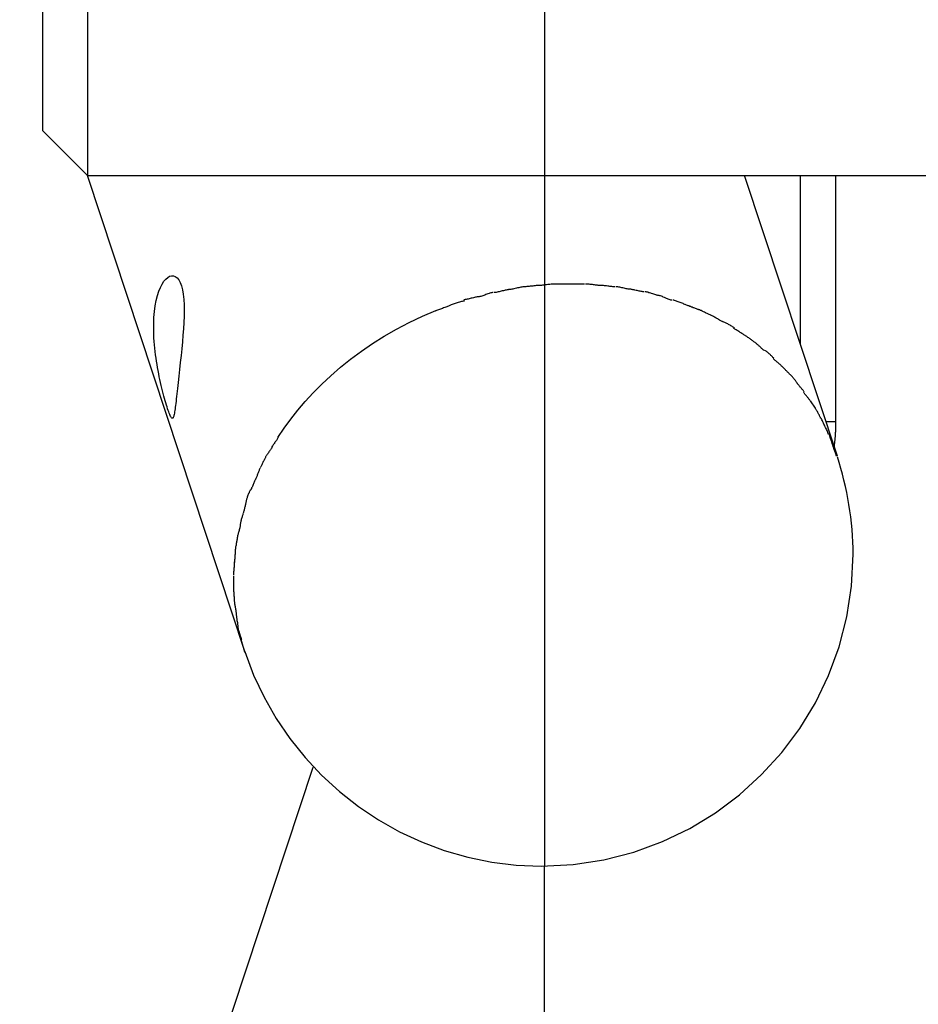
# Model space of a CAD drawing. Extents: x -32 to 32, y -59 to 59.
# Drawn here: x -23 to -21, y 2 to 4 of the extents above; entities that cross this region are included whole.
import ezdxf

# ---------------------------------------------------------------- set-up
doc = ezdxf.new("R2010")
doc.units = 0
doc.linetypes.add('NEW_LINE5', pattern=[0])
doc.layers.get('0').update_dxf_attribs({"linetype": 'CONTINUOUS'})

msp = doc.modelspace()

# ---------------------------------------------------------------- linework, layer by layer
at = {"color": 0}
for points in [[(-21.4548, 7.1313), (-21.4548, 2.4292)], [(-22.4804, 5.5807), (-22.4804, 3.9798)], [(-22.5804, 4.0798), (-22.5804, 5.4807)], [(-22.5804, 4.0798), (-22.4804, 3.9798)], [(-22.4811, 3.9806), (-22.1272, 2.9097)], [(-22.4804, 3.9798), (13.3375, 3.9798)], [(-20.7972, 3.3492), (-21.0057, 3.9798)], [(-20.8801, 3.5999), (-20.8801, 3.9798)], [(-20.8015, 3.9798), (-20.8015, 3.4276)], [(-22.3006, 3.456), (-22.3018, 3.46), (-22.3032, 3.4644), (-22.3045, 3.4689), (-22.306, 3.4738), (-22.3074, 3.479), (-22.3088, 3.4844), (-22.3104, 3.4901), (-22.3119, 3.4961), (-22.3134, 3.5021), (-22.3149, 3.5084), (-22.3164, 3.5148), (-22.3177, 3.5213), (-22.3191, 3.528), (-22.3205, 3.5347), (-22.3219, 3.5415), (-22.3231, 3.5485), (-22.3243, 3.5555), (-22.3254, 3.5625), (-22.3265, 3.5697), (-22.3275, 3.577), (-22.3284, 3.5844), (-22.3292, 3.592), (-22.3299, 3.5995), (-22.3305, 3.6072), (-22.3311, 3.6149), (-22.3315, 3.6226), (-22.3317, 3.6304), (-22.3318, 3.6381), (-22.3317, 3.6457), (-22.3315, 3.6532), (-22.3311, 3.6605), (-22.3306, 3.6677), (-22.3299, 3.6747), (-22.3282, 3.6872), (-22.326, 3.699), (-22.3233, 3.7099), (-22.3201, 3.7197), (-22.3166, 3.7284), (-22.3128, 3.736), (-22.3087, 3.7422), (-22.3045, 3.7472), (-22.3002, 3.7509), (-22.296, 3.7534), (-22.2916, 3.7546), (-22.2873, 3.7545), (-22.2832, 3.753), (-22.2792, 3.7499), (-22.2755, 3.7453), (-22.2723, 3.7392), (-22.2695, 3.7318), (-22.2672, 3.7229), (-22.2655, 3.7129), (-22.2643, 3.7016), (-22.2636, 3.6895), (-22.2634, 3.6767), (-22.2636, 3.6635), (-22.2641, 3.6497), (-22.2649, 3.6357), (-22.266, 3.6212), (-22.2673, 3.6061), (-22.2688, 3.5908), (-22.2703, 3.5752), (-22.272, 3.5595), (-22.2737, 3.544), (-22.2754, 3.529), (-22.277, 3.5146), (-22.2777, 3.508), (-22.2784, 3.5016), (-22.2791, 3.4954), (-22.2798, 3.4894), (-22.2804, 3.4837), (-22.281, 3.4782), (-22.2816, 3.473), (-22.2822, 3.4681), (-22.2827, 3.4636), (-22.2832, 3.4593), (-22.2837, 3.4555), (-22.2842, 3.452), (-22.2847, 3.4487), (-22.2852, 3.4459), (-22.2857, 3.4434), (-22.2862, 3.4411), (-22.2867, 3.4393), (-22.2872, 3.4377), (-22.2878, 3.4364), (-22.2884, 3.4355), (-22.289, 3.4349), (-22.2896, 3.4346), (-22.2903, 3.4347), (-22.2911, 3.4351), (-22.2919, 3.4359), (-22.2927, 3.4371), (-22.2937, 3.4387), (-22.2947, 3.4406), (-22.2957, 3.443), (-22.2968, 3.4457), (-22.298, 3.4488), (-22.2992, 3.4522), (-22.3006, 3.456)], [(-21.4316, 3.736), (-21.4316, 3.736), (-21.4333, 3.7358), (-21.4354, 3.7358), (-21.4376, 3.7355), (-21.44, 3.7355), (-21.4424, 3.7352), (-21.4449, 3.7349), (-21.4473, 3.7346), (-21.45, 3.7344), (-21.4524, 3.7341), (-21.4548, 3.7338), (-21.4571, 3.7335), (-21.4594, 3.7333), (-21.4613, 3.733), (-21.4633, 3.7329), (-21.4649, 3.7329), (-21.4663, 3.7329)], [(-21.4316, 3.736), (-21.4316, 3.736), (-21.4333, 3.7358), (-21.4354, 3.7358), (-21.4376, 3.7355), (-21.44, 3.7355), (-21.4424, 3.7352), (-21.4449, 3.7349), (-21.4473, 3.7346), (-21.45, 3.7344), (-21.4524, 3.7341), (-21.4548, 3.7338), (-21.4571, 3.7335), (-21.4594, 3.7333), (-21.4613, 3.733), (-21.4633, 3.7329), (-21.4649, 3.7329), (-21.4663, 3.7329)], [(-21.3985, 3.736), (-21.3985, 3.736), (-21.4002, 3.736), (-21.4021, 3.736), (-21.4042, 3.736), (-21.4064, 3.736), (-21.4085, 3.736), (-21.4109, 3.736), (-21.4132, 3.736), (-21.4156, 3.736), (-21.4177, 3.736), (-21.4201, 3.736), (-21.4223, 3.736), (-21.4247, 3.736), (-21.4267, 3.736), (-21.4288, 3.736), (-21.4307, 3.736), (-21.4327, 3.736)], [(-21.3985, 3.736), (-21.3985, 3.736), (-21.4002, 3.736), (-21.4021, 3.736), (-21.4042, 3.736), (-21.4064, 3.736), (-21.4085, 3.736), (-21.4109, 3.736), (-21.4132, 3.736), (-21.4156, 3.736), (-21.4177, 3.736), (-21.4201, 3.736), (-21.4223, 3.736), (-21.4247, 3.736), (-21.4267, 3.736), (-21.4288, 3.736), (-21.4307, 3.736), (-21.4327, 3.736)], [(-21.3646, 3.736), (-21.3646, 3.736), (-21.3663, 3.736), (-21.3681, 3.736), (-21.3699, 3.736), (-21.3718, 3.736), (-21.3736, 3.736), (-21.3757, 3.736), (-21.3777, 3.736), (-21.3798, 3.736), (-21.3816, 3.736), (-21.3837, 3.736), (-21.3857, 3.736), (-21.3878, 3.736), (-21.3896, 3.736), (-21.3915, 3.736), (-21.3933, 3.736), (-21.3952, 3.736), (-21.3952, 3.736), (-21.3952, 3.736), (-21.3952, 3.736), (-21.3953, 3.736), (-21.3956, 3.736), (-21.3958, 3.736), (-21.3961, 3.736), (-21.3964, 3.736), (-21.3967, 3.736), (-21.3969, 3.736), (-21.3972, 3.736), (-21.3975, 3.736), (-21.3978, 3.736), (-21.3978, 3.736), (-21.3981, 3.736), (-21.3981, 3.736), (-21.3983, 3.736)], [(-21.3646, 3.736), (-21.3646, 3.736), (-21.3663, 3.736), (-21.3681, 3.736), (-21.3699, 3.736), (-21.3718, 3.736), (-21.3736, 3.736), (-21.3757, 3.736), (-21.3777, 3.736), (-21.3798, 3.736), (-21.3816, 3.736), (-21.3837, 3.736), (-21.3857, 3.736), (-21.3878, 3.736), (-21.3896, 3.736), (-21.3915, 3.736), (-21.3933, 3.736), (-21.3952, 3.736), (-21.3952, 3.736), (-21.3952, 3.736), (-21.3952, 3.736), (-21.3953, 3.736), (-21.3956, 3.736), (-21.3958, 3.736), (-21.3961, 3.736), (-21.3964, 3.736), (-21.3967, 3.736), (-21.3969, 3.736), (-21.3972, 3.736), (-21.3975, 3.736), (-21.3978, 3.736), (-21.3978, 3.736), (-21.3981, 3.736), (-21.3981, 3.736), (-21.3983, 3.736)], [(-21.3295, 3.733), (-21.3295, 3.733), (-21.3306, 3.733), (-21.3322, 3.733), (-21.3339, 3.733), (-21.3359, 3.7333), (-21.3379, 3.7335), (-21.3401, 3.7338), (-21.3425, 3.7341), (-21.3449, 3.7344), (-21.3473, 3.7346), (-21.3497, 3.7349), (-21.352, 3.7352), (-21.3544, 3.7355), (-21.3565, 3.7355), (-21.3588, 3.7358), (-21.3607, 3.7358), (-21.3627, 3.736)], [(-21.3295, 3.733), (-21.3295, 3.733), (-21.3306, 3.733), (-21.3322, 3.733), (-21.3339, 3.733), (-21.3359, 3.7333), (-21.3379, 3.7335), (-21.3401, 3.7338), (-21.3425, 3.7341), (-21.3449, 3.7344), (-21.3473, 3.7346), (-21.3497, 3.7349), (-21.352, 3.7352), (-21.3544, 3.7355), (-21.3565, 3.7355), (-21.3588, 3.7358), (-21.3607, 3.7358), (-21.3627, 3.736)], [(-21.5703, 3.7171), (-21.5703, 3.7171), (-21.5716, 3.7169), (-21.5732, 3.7166), (-21.575, 3.716), (-21.5771, 3.7155), (-21.5792, 3.7146), (-21.5815, 3.7139), (-21.5839, 3.713), (-21.5865, 3.7122), (-21.5888, 3.7113), (-21.5912, 3.7104), (-21.5934, 3.7095), (-21.5957, 3.7089), (-21.5976, 3.7082), (-21.5996, 3.7077), (-21.6012, 3.7074), (-21.6028, 3.7074)], [(-21.5703, 3.7171), (-21.5703, 3.7171), (-21.5716, 3.7169), (-21.5732, 3.7166), (-21.575, 3.716), (-21.5771, 3.7155), (-21.5792, 3.7146), (-21.5815, 3.7139), (-21.5839, 3.713), (-21.5865, 3.7122), (-21.5888, 3.7113), (-21.5912, 3.7104), (-21.5934, 3.7095), (-21.5957, 3.7089), (-21.5976, 3.7082), (-21.5996, 3.7077), (-21.6012, 3.7074), (-21.6028, 3.7074)], [(-21.5358, 3.7233), (-21.5358, 3.7233), (-21.5371, 3.7231), (-21.5387, 3.7229), (-21.5405, 3.7225), (-21.5426, 3.7222), (-21.5447, 3.7216), (-21.547, 3.7211), (-21.5494, 3.7205), (-21.5519, 3.72), (-21.5542, 3.7194), (-21.5566, 3.7188), (-21.5588, 3.7182), (-21.5611, 3.7178), (-21.563, 3.7173), (-21.565, 3.717), (-21.5666, 3.7168), (-21.5681, 3.7168)], [(-21.5358, 3.7233), (-21.5358, 3.7233), (-21.5371, 3.7231), (-21.5387, 3.7229), (-21.5405, 3.7225), (-21.5426, 3.7222), (-21.5447, 3.7216), (-21.547, 3.7211), (-21.5494, 3.7205), (-21.5519, 3.72), (-21.5542, 3.7194), (-21.5566, 3.7188), (-21.5588, 3.7182), (-21.5611, 3.7178), (-21.563, 3.7173), (-21.565, 3.717), (-21.5666, 3.7168), (-21.5681, 3.7168)], [(-21.5003, 3.7298), (-21.5003, 3.7298), (-21.5016, 3.7296), (-21.5033, 3.7295), (-21.5053, 3.7291), (-21.5076, 3.7288), (-21.5099, 3.7282), (-21.5125, 3.7277), (-21.5152, 3.7271), (-21.5179, 3.7266), (-21.5205, 3.726), (-21.5232, 3.7254), (-21.5256, 3.7248), (-21.5282, 3.7244), (-21.5303, 3.7239), (-21.5324, 3.7236), (-21.5341, 3.7234), (-21.5357, 3.7234)], [(-21.5003, 3.7298), (-21.5003, 3.7298), (-21.5016, 3.7296), (-21.5033, 3.7295), (-21.5053, 3.7291), (-21.5076, 3.7288), (-21.5099, 3.7282), (-21.5125, 3.7277), (-21.5152, 3.7271), (-21.5179, 3.7266), (-21.5205, 3.726), (-21.5232, 3.7254), (-21.5256, 3.7248), (-21.5282, 3.7244), (-21.5303, 3.7239), (-21.5324, 3.7236), (-21.5341, 3.7234), (-21.5357, 3.7234)], [(-21.4664, 3.7329), (-21.4664, 3.7329), (-21.4677, 3.7327), (-21.4694, 3.7327), (-21.4713, 3.7324), (-21.4736, 3.7324), (-21.4759, 3.7321), (-21.4785, 3.7318), (-21.4812, 3.7315), (-21.4839, 3.7313), (-21.4865, 3.731), (-21.4892, 3.7307), (-21.4916, 3.7304), (-21.4942, 3.7302), (-21.4963, 3.7299), (-21.4983, 3.7298), (-21.5, 3.7297), (-21.5015, 3.7297)], [(-21.4664, 3.7329), (-21.4664, 3.7329), (-21.4677, 3.7327), (-21.4694, 3.7327), (-21.4713, 3.7324), (-21.4736, 3.7324), (-21.4759, 3.7321), (-21.4785, 3.7318), (-21.4812, 3.7315), (-21.4839, 3.7313), (-21.4865, 3.731), (-21.4892, 3.7307), (-21.4916, 3.7304), (-21.4942, 3.7302), (-21.4963, 3.7299), (-21.4983, 3.7298), (-21.5, 3.7297), (-21.5015, 3.7297)], [(-21.2967, 3.73), (-21.2967, 3.73), (-21.2979, 3.73), (-21.2995, 3.73), (-21.3013, 3.73), (-21.3034, 3.7303), (-21.3055, 3.7305), (-21.3079, 3.7308), (-21.3103, 3.7311), (-21.3129, 3.7314), (-21.3153, 3.7316), (-21.3177, 3.7319), (-21.32, 3.7322), (-21.3224, 3.7325), (-21.3243, 3.7325), (-21.3263, 3.7328), (-21.3279, 3.7328), (-21.3293, 3.733)], [(-21.2967, 3.73), (-21.2967, 3.73), (-21.2979, 3.73), (-21.2995, 3.73), (-21.3013, 3.73), (-21.3034, 3.7303), (-21.3055, 3.7305), (-21.3079, 3.7308), (-21.3103, 3.7311), (-21.3129, 3.7314), (-21.3153, 3.7316), (-21.3177, 3.7319), (-21.32, 3.7322), (-21.3224, 3.7325), (-21.3243, 3.7325), (-21.3263, 3.7328), (-21.3279, 3.7328), (-21.3293, 3.733)], [(-21.2629, 3.7243), (-21.2629, 3.7243), (-21.264, 3.7243), (-21.2656, 3.7244), (-21.2673, 3.7247), (-21.2694, 3.7251), (-21.2715, 3.7254), (-21.2738, 3.726), (-21.2762, 3.7266), (-21.2788, 3.7272), (-21.2812, 3.7275), (-21.2836, 3.7281), (-21.2859, 3.7286), (-21.2882, 3.7292), (-21.2901, 3.7295), (-21.292, 3.7299), (-21.2935, 3.73), (-21.2949, 3.7302)], [(-21.2629, 3.7243), (-21.2629, 3.7243), (-21.264, 3.7243), (-21.2656, 3.7244), (-21.2673, 3.7247), (-21.2694, 3.7251), (-21.2715, 3.7254), (-21.2738, 3.726), (-21.2762, 3.7266), (-21.2788, 3.7272), (-21.2812, 3.7275), (-21.2836, 3.7281), (-21.2859, 3.7286), (-21.2882, 3.7292), (-21.2901, 3.7295), (-21.292, 3.7299), (-21.2935, 3.73), (-21.2949, 3.7302)], [(-21.2314, 3.7186), (-21.2314, 3.7186), (-21.2325, 3.7186), (-21.234, 3.7187), (-21.2357, 3.719), (-21.2378, 3.7194), (-21.2399, 3.7197), (-21.2422, 3.7203), (-21.2446, 3.7208), (-21.247, 3.7214), (-21.2493, 3.7217), (-21.2517, 3.7223), (-21.2538, 3.7227), (-21.2561, 3.7233), (-21.258, 3.7236), (-21.2598, 3.724), (-21.2613, 3.7241), (-21.2627, 3.7243)], [(-21.2314, 3.7186), (-21.2314, 3.7186), (-21.2325, 3.7186), (-21.234, 3.7187), (-21.2357, 3.719), (-21.2378, 3.7194), (-21.2399, 3.7197), (-21.2422, 3.7203), (-21.2446, 3.7208), (-21.247, 3.7214), (-21.2493, 3.7217), (-21.2517, 3.7223), (-21.2538, 3.7227), (-21.2561, 3.7233), (-21.258, 3.7236), (-21.2598, 3.724), (-21.2613, 3.7241), (-21.2627, 3.7243)], [(-21.1989, 3.7105), (-21.1989, 3.7105), (-21.2, 3.7105), (-21.2015, 3.7108), (-21.2032, 3.7111), (-21.2052, 3.7117), (-21.2072, 3.7123), (-21.2094, 3.713), (-21.2118, 3.7137), (-21.2142, 3.7146), (-21.2163, 3.7152), (-21.2187, 3.716), (-21.2208, 3.7166), (-21.2231, 3.7174), (-21.225, 3.7178), (-21.2268, 3.7183), (-21.2283, 3.7186), (-21.2296, 3.7188)], [(-21.1989, 3.7105), (-21.1989, 3.7105), (-21.2, 3.7105), (-21.2015, 3.7108), (-21.2032, 3.7111), (-21.2052, 3.7117), (-21.2072, 3.7123), (-21.2094, 3.713), (-21.2118, 3.7137), (-21.2142, 3.7146), (-21.2163, 3.7152), (-21.2187, 3.716), (-21.2208, 3.7166), (-21.2231, 3.7174), (-21.225, 3.7178), (-21.2268, 3.7183), (-21.2283, 3.7186), (-21.2296, 3.7188)], [(-21.6344, 3.6979), (-21.6344, 3.6979), (-21.6357, 3.6977), (-21.6373, 3.6975), (-21.6391, 3.697), (-21.6412, 3.6967), (-21.6433, 3.696), (-21.6457, 3.6954), (-21.6481, 3.6947), (-21.6507, 3.6941), (-21.6531, 3.6932), (-21.6555, 3.6924), (-21.6577, 3.6915), (-21.66, 3.6909), (-21.6619, 3.69), (-21.6639, 3.6894), (-21.6655, 3.6887), (-21.6671, 3.6881)], [(-21.6344, 3.6979), (-21.6344, 3.6979), (-21.6357, 3.6977), (-21.6373, 3.6975), (-21.6391, 3.697), (-21.6412, 3.6967), (-21.6433, 3.696), (-21.6457, 3.6954), (-21.6481, 3.6947), (-21.6507, 3.6941), (-21.6531, 3.6932), (-21.6555, 3.6924), (-21.6577, 3.6915), (-21.66, 3.6909), (-21.6619, 3.69), (-21.6639, 3.6894), (-21.6655, 3.6887), (-21.6671, 3.6881)], [(-21.6031, 3.7073), (-21.6031, 3.7073), (-21.6044, 3.7071), (-21.606, 3.7069), (-21.6078, 3.7065), (-21.6099, 3.7062), (-21.612, 3.7056), (-21.6143, 3.7051), (-21.6167, 3.7045), (-21.6193, 3.704), (-21.6217, 3.7034), (-21.6241, 3.7028), (-21.6263, 3.7022), (-21.6286, 3.7018), (-21.6305, 3.7013), (-21.6325, 3.701), (-21.6341, 3.7008), (-21.6357, 3.7008)], [(-21.6031, 3.7073), (-21.6031, 3.7073), (-21.6044, 3.7071), (-21.606, 3.7069), (-21.6078, 3.7065), (-21.6099, 3.7062), (-21.612, 3.7056), (-21.6143, 3.7051), (-21.6167, 3.7045), (-21.6193, 3.704), (-21.6217, 3.7034), (-21.6241, 3.7028), (-21.6263, 3.7022), (-21.6286, 3.7018), (-21.6305, 3.7013), (-21.6325, 3.701), (-21.6341, 3.7008), (-21.6357, 3.7008)], [(-21.1687, 3.6995), (-21.1687, 3.6995), (-21.1697, 3.6995), (-21.1712, 3.6999), (-21.1729, 3.7004), (-21.1748, 3.7011), (-21.1768, 3.7019), (-21.1789, 3.7028), (-21.1812, 3.7037), (-21.1836, 3.7049), (-21.1857, 3.7058), (-21.1881, 3.7068), (-21.1902, 3.7077), (-21.1923, 3.7086), (-21.1941, 3.7092), (-21.1959, 3.7098), (-21.1973, 3.7102), (-21.1986, 3.7104)], [(-21.1687, 3.6995), (-21.1687, 3.6995), (-21.1697, 3.6995), (-21.1712, 3.6999), (-21.1729, 3.7004), (-21.1748, 3.7011), (-21.1768, 3.7019), (-21.1789, 3.7028), (-21.1812, 3.7037), (-21.1836, 3.7049), (-21.1857, 3.7058), (-21.1881, 3.7068), (-21.1902, 3.7077), (-21.1923, 3.7086), (-21.1941, 3.7092), (-21.1959, 3.7098), (-21.1973, 3.7102), (-21.1986, 3.7104)], [(-21.1377, 3.6893), (-21.1377, 3.6893), (-21.1387, 3.6898), (-21.1401, 3.6904), (-21.1418, 3.6911), (-21.1437, 3.692), (-21.1457, 3.6928), (-21.1478, 3.6937), (-21.1499, 3.6946), (-21.1523, 3.6955), (-21.1544, 3.6962), (-21.1567, 3.6971), (-21.1587, 3.6978), (-21.1608, 3.6986), (-21.1626, 3.699), (-21.1643, 3.6995), (-21.1657, 3.6997), (-21.167, 3.6999)], [(-21.1377, 3.6893), (-21.1377, 3.6893), (-21.1387, 3.6898), (-21.1401, 3.6904), (-21.1418, 3.6911), (-21.1437, 3.692), (-21.1457, 3.6928), (-21.1478, 3.6937), (-21.1499, 3.6946), (-21.1523, 3.6955), (-21.1544, 3.6962), (-21.1567, 3.6971), (-21.1587, 3.6978), (-21.1608, 3.6986), (-21.1626, 3.699), (-21.1643, 3.6995), (-21.1657, 3.6997), (-21.167, 3.6999)], [(-22.0532, 3.3916), (-22.039, 3.4126), (-22.0241, 3.4328), (-22.0084, 3.4526), (-21.9916, 3.4722), (-21.9737, 3.4917), (-21.9544, 3.5111), (-21.9341, 3.5302), (-21.9125, 3.549), (-21.8897, 3.5672), (-21.8657, 3.5851), (-21.8405, 3.6023), (-21.8142, 3.6189), (-21.7867, 3.6347), (-21.7582, 3.6497), (-21.7287, 3.6637), (-21.6982, 3.6767)], [(-21.6674, 3.6881), (-21.6674, 3.6881), (-21.6687, 3.6872), (-21.6703, 3.6865), (-21.6721, 3.6856), (-21.6742, 3.6849), (-21.6763, 3.684), (-21.6786, 3.6831), (-21.681, 3.6822), (-21.6836, 3.6814), (-21.686, 3.6805), (-21.6884, 3.6796), (-21.6906, 3.6787), (-21.6929, 3.6779), (-21.6948, 3.677), (-21.6968, 3.6763), (-21.6984, 3.6756), (-21.7, 3.675)], [(-21.6674, 3.6881), (-21.6674, 3.6881), (-21.6687, 3.6872), (-21.6703, 3.6865), (-21.6721, 3.6856), (-21.6742, 3.6849), (-21.6763, 3.684), (-21.6786, 3.6831), (-21.681, 3.6822), (-21.6836, 3.6814), (-21.686, 3.6805), (-21.6884, 3.6796), (-21.6906, 3.6787), (-21.6929, 3.6779), (-21.6948, 3.677), (-21.6968, 3.6763), (-21.6984, 3.6756), (-21.7, 3.675)], [(-21.1089, 3.6787), (-21.1089, 3.6787), (-21.1103, 3.6791), (-21.1119, 3.6797), (-21.1137, 3.6803), (-21.1155, 3.6809), (-21.1173, 3.6815), (-21.1192, 3.6823), (-21.121, 3.6829), (-21.1231, 3.6838), (-21.1249, 3.6844), (-21.1269, 3.6852), (-21.1287, 3.6858), (-21.1307, 3.6867), (-21.1323, 3.6873), (-21.1341, 3.6879), (-21.1357, 3.6885), (-21.1374, 3.6891)], [(-21.1089, 3.6787), (-21.1089, 3.6787), (-21.1103, 3.6791), (-21.1119, 3.6797), (-21.1137, 3.6803), (-21.1155, 3.6809), (-21.1173, 3.6815), (-21.1192, 3.6823), (-21.121, 3.6829), (-21.1231, 3.6838), (-21.1249, 3.6844), (-21.1269, 3.6852), (-21.1287, 3.6858), (-21.1307, 3.6867), (-21.1323, 3.6873), (-21.1341, 3.6879), (-21.1357, 3.6885), (-21.1374, 3.6891)], [(-21.0818, 3.6664), (-21.0818, 3.6664), (-21.0832, 3.6668), (-21.0848, 3.6674), (-21.0864, 3.668), (-21.0882, 3.6689), (-21.09, 3.6697), (-21.0918, 3.6706), (-21.0936, 3.6715), (-21.0957, 3.6726), (-21.0975, 3.6735), (-21.0993, 3.6744), (-21.1011, 3.6753), (-21.1031, 3.6763), (-21.1047, 3.6769), (-21.1065, 3.6778), (-21.108, 3.6784), (-21.1097, 3.6791)], [(-21.0818, 3.6664), (-21.0818, 3.6664), (-21.0832, 3.6668), (-21.0848, 3.6674), (-21.0864, 3.668), (-21.0882, 3.6689), (-21.09, 3.6697), (-21.0918, 3.6706), (-21.0936, 3.6715), (-21.0957, 3.6726), (-21.0975, 3.6735), (-21.0993, 3.6744), (-21.1011, 3.6753), (-21.1031, 3.6763), (-21.1047, 3.6769), (-21.1065, 3.6778), (-21.108, 3.6784), (-21.1097, 3.6791)], [(-21.0544, 3.6514), (-21.0544, 3.6514), (-21.0557, 3.6519), (-21.0572, 3.6525), (-21.0588, 3.6533), (-21.0606, 3.6543), (-21.0623, 3.6552), (-21.0641, 3.6564), (-21.0659, 3.6576), (-21.0679, 3.6588), (-21.0697, 3.6597), (-21.0715, 3.6609), (-21.0733, 3.6619), (-21.0751, 3.6631), (-21.0767, 3.664), (-21.0785, 3.6649), (-21.08, 3.6655), (-21.0816, 3.6662)], [(-21.0544, 3.6514), (-21.0544, 3.6514), (-21.0557, 3.6519), (-21.0572, 3.6525), (-21.0588, 3.6533), (-21.0606, 3.6543), (-21.0623, 3.6552), (-21.0641, 3.6564), (-21.0659, 3.6576), (-21.0679, 3.6588), (-21.0697, 3.6597), (-21.0715, 3.6609), (-21.0733, 3.6619), (-21.0751, 3.6631), (-21.0767, 3.664), (-21.0785, 3.6649), (-21.08, 3.6655), (-21.0816, 3.6662)], [(-21.0285, 3.6373), (-21.0285, 3.6373), (-21.0298, 3.6382), (-21.0313, 3.6391), (-21.0328, 3.64), (-21.0346, 3.6412), (-21.0363, 3.6421), (-21.0381, 3.6433), (-21.0399, 3.6442), (-21.0417, 3.6454), (-21.0434, 3.6463), (-21.0452, 3.6473), (-21.047, 3.6482), (-21.0488, 3.6492), (-21.0503, 3.6498), (-21.0521, 3.6506), (-21.0536, 3.6512), (-21.0551, 3.6518)], [(-21.0285, 3.6373), (-21.0285, 3.6373), (-21.0298, 3.6382), (-21.0313, 3.6391), (-21.0328, 3.64), (-21.0346, 3.6412), (-21.0363, 3.6421), (-21.0381, 3.6433), (-21.0399, 3.6442), (-21.0417, 3.6454), (-21.0434, 3.6463), (-21.0452, 3.6473), (-21.047, 3.6482), (-21.0488, 3.6492), (-21.0503, 3.6498), (-21.0521, 3.6506), (-21.0536, 3.6512), (-21.0551, 3.6518)], [(-21.0045, 3.6205), (-21.0045, 3.6205), (-21.0057, 3.6213), (-21.0072, 3.6222), (-21.0087, 3.6231), (-21.0104, 3.6242), (-21.012, 3.6251), (-21.0138, 3.6263), (-21.0156, 3.6274), (-21.0174, 3.6286), (-21.0189, 3.6295), (-21.0207, 3.6307), (-21.0224, 3.6318), (-21.0242, 3.633), (-21.0257, 3.6339), (-21.0274, 3.635), (-21.0289, 3.6359), (-21.0304, 3.637)], [(-21.0045, 3.6205), (-21.0045, 3.6205), (-21.0057, 3.6213), (-21.0072, 3.6222), (-21.0087, 3.6231), (-21.0104, 3.6242), (-21.012, 3.6251), (-21.0138, 3.6263), (-21.0156, 3.6274), (-21.0174, 3.6286), (-21.0189, 3.6295), (-21.0207, 3.6307), (-21.0224, 3.6318), (-21.0242, 3.633), (-21.0257, 3.6339), (-21.0274, 3.635), (-21.0289, 3.6359), (-21.0304, 3.637)], [(-20.982, 3.6047), (-20.982, 3.6047), (-20.9832, 3.6055), (-20.9846, 3.6064), (-20.9859, 3.6073), (-20.9874, 3.6084), (-20.9889, 3.6093), (-20.9904, 3.6105), (-20.9919, 3.6116), (-20.9935, 3.6128), (-20.995, 3.6137), (-20.9965, 3.6149), (-20.998, 3.6159), (-20.9995, 3.6171), (-21.0008, 3.618), (-21.0023, 3.619), (-21.0037, 3.6199), (-21.0052, 3.621)], [(-20.982, 3.6047), (-20.982, 3.6047), (-20.9832, 3.6055), (-20.9846, 3.6064), (-20.9859, 3.6073), (-20.9874, 3.6084), (-20.9889, 3.6093), (-20.9904, 3.6105), (-20.9919, 3.6116), (-20.9935, 3.6128), (-20.995, 3.6137), (-20.9965, 3.6149), (-20.998, 3.6159), (-20.9995, 3.6171), (-21.0008, 3.618), (-21.0023, 3.619), (-21.0037, 3.6199), (-21.0052, 3.621)], [(-20.9614, 3.5865), (-20.9614, 3.5865), (-20.9626, 3.5873), (-20.9638, 3.5883), (-20.965, 3.5893), (-20.9664, 3.5905), (-20.9676, 3.5916), (-20.9688, 3.5928), (-20.97, 3.594), (-20.9715, 3.5954), (-20.9727, 3.5966), (-20.9739, 3.5978), (-20.9751, 3.599), (-20.9766, 3.6003), (-20.9778, 3.6013), (-20.979, 3.6025), (-20.9802, 3.6034), (-20.9817, 3.6045)], [(-20.9614, 3.5865), (-20.9614, 3.5865), (-20.9626, 3.5873), (-20.9638, 3.5883), (-20.965, 3.5893), (-20.9664, 3.5905), (-20.9676, 3.5916), (-20.9688, 3.5928), (-20.97, 3.594), (-20.9715, 3.5954), (-20.9727, 3.5966), (-20.9739, 3.5978), (-20.9751, 3.599), (-20.9766, 3.6003), (-20.9778, 3.6013), (-20.979, 3.6025), (-20.9802, 3.6034), (-20.9817, 3.6045)], [(-20.9403, 3.5696), (-20.9403, 3.5696), (-20.941, 3.5703), (-20.9419, 3.5712), (-20.9429, 3.5722), (-20.9441, 3.5734), (-20.9452, 3.5745), (-20.9464, 3.5757), (-20.9476, 3.5769), (-20.9491, 3.5782), (-20.9503, 3.5793), (-20.9518, 3.5805), (-20.953, 3.5817), (-20.9545, 3.5829), (-20.9557, 3.5839), (-20.9572, 3.5851), (-20.9584, 3.586), (-20.9599, 3.587)], [(-20.9403, 3.5696), (-20.9403, 3.5696), (-20.941, 3.5703), (-20.9419, 3.5712), (-20.9429, 3.5722), (-20.9441, 3.5734), (-20.9452, 3.5745), (-20.9464, 3.5757), (-20.9476, 3.5769), (-20.9491, 3.5782), (-20.9503, 3.5793), (-20.9518, 3.5805), (-20.953, 3.5817), (-20.9545, 3.5829), (-20.9557, 3.5839), (-20.9572, 3.5851), (-20.9584, 3.586), (-20.9599, 3.587)], [(-20.9217, 3.5511), (-20.9217, 3.5511), (-20.9225, 3.5519), (-20.9235, 3.5528), (-20.9246, 3.5538), (-20.9259, 3.555), (-20.9271, 3.5561), (-20.9285, 3.5573), (-20.9299, 3.5585), (-20.9314, 3.5597), (-20.9326, 3.5608), (-20.9341, 3.562), (-20.9354, 3.5632), (-20.9369, 3.5644), (-20.938, 3.5654), (-20.9392, 3.5666), (-20.9401, 3.5675), (-20.9412, 3.5685)], [(-20.9217, 3.5511), (-20.9217, 3.5511), (-20.9225, 3.5519), (-20.9235, 3.5528), (-20.9246, 3.5538), (-20.9259, 3.555), (-20.9271, 3.5561), (-20.9285, 3.5573), (-20.9299, 3.5585), (-20.9314, 3.5597), (-20.9326, 3.5608), (-20.9341, 3.562), (-20.9354, 3.5632), (-20.9369, 3.5644), (-20.938, 3.5654), (-20.9392, 3.5666), (-20.9401, 3.5675), (-20.9412, 3.5685)], [(-20.9038, 3.5332), (-20.9038, 3.5332), (-20.9046, 3.534), (-20.9056, 3.535), (-20.9066, 3.536), (-20.9078, 3.5372), (-20.909, 3.5384), (-20.9102, 3.5396), (-20.9114, 3.5408), (-20.9128, 3.5422), (-20.914, 3.5434), (-20.9152, 3.5446), (-20.9164, 3.5458), (-20.9177, 3.5471), (-20.9187, 3.5481), (-20.9199, 3.5493), (-20.9208, 3.5502), (-20.9219, 3.5513)], [(-20.9038, 3.5332), (-20.9038, 3.5332), (-20.9046, 3.534), (-20.9056, 3.535), (-20.9066, 3.536), (-20.9078, 3.5372), (-20.909, 3.5384), (-20.9102, 3.5396), (-20.9114, 3.5408), (-20.9128, 3.5422), (-20.914, 3.5434), (-20.9152, 3.5446), (-20.9164, 3.5458), (-20.9177, 3.5471), (-20.9187, 3.5481), (-20.9199, 3.5493), (-20.9208, 3.5502), (-20.9219, 3.5513)], [(-20.8871, 3.5125), (-20.8871, 3.5125), (-20.8878, 3.5136), (-20.8887, 3.5149), (-20.8896, 3.5162), (-20.8907, 3.5177), (-20.8917, 3.5191), (-20.8929, 3.5206), (-20.8941, 3.5221), (-20.8953, 3.5236), (-20.8962, 3.5248), (-20.8974, 3.5263), (-20.8985, 3.5276), (-20.8997, 3.529), (-20.9006, 3.5301), (-20.9017, 3.5313), (-20.9026, 3.5322), (-20.9036, 3.5332)], [(-20.8871, 3.5125), (-20.8871, 3.5125), (-20.8878, 3.5136), (-20.8887, 3.5149), (-20.8896, 3.5162), (-20.8907, 3.5177), (-20.8917, 3.5191), (-20.8929, 3.5206), (-20.8941, 3.5221), (-20.8953, 3.5236), (-20.8962, 3.5248), (-20.8974, 3.5263), (-20.8985, 3.5276), (-20.8997, 3.529), (-20.9006, 3.5301), (-20.9017, 3.5313), (-20.9026, 3.5322), (-20.9036, 3.5332)], [(-20.8718, 3.4939), (-20.8718, 3.4939), (-20.8724, 3.4948), (-20.8732, 3.4959), (-20.8741, 3.4971), (-20.8751, 3.4983), (-20.8761, 3.4995), (-20.8773, 3.5008), (-20.8785, 3.502), (-20.8797, 3.5035), (-20.8806, 3.5047), (-20.8818, 3.506), (-20.8829, 3.5072), (-20.8841, 3.5086), (-20.885, 3.5098), (-20.886, 3.511), (-20.8868, 3.5121), (-20.8877, 3.5133)], [(-20.8718, 3.4939), (-20.8718, 3.4939), (-20.8724, 3.4948), (-20.8732, 3.4959), (-20.8741, 3.4971), (-20.8751, 3.4983), (-20.8761, 3.4995), (-20.8773, 3.5008), (-20.8785, 3.502), (-20.8797, 3.5035), (-20.8806, 3.5047), (-20.8818, 3.506), (-20.8829, 3.5072), (-20.8841, 3.5086), (-20.885, 3.5098), (-20.886, 3.511), (-20.8868, 3.5121), (-20.8877, 3.5133)], [(-20.8586, 3.4742), (-20.8586, 3.4742), (-20.859, 3.475), (-20.8596, 3.4759), (-20.8604, 3.477), (-20.8613, 3.4782), (-20.8622, 3.4794), (-20.8634, 3.4808), (-20.8646, 3.4821), (-20.8658, 3.4836), (-20.8669, 3.4848), (-20.8681, 3.4862), (-20.8691, 3.4874), (-20.8703, 3.4889), (-20.8711, 3.49), (-20.872, 3.4912), (-20.8726, 3.4921), (-20.8733, 3.4932)], [(-20.8586, 3.4742), (-20.8586, 3.4742), (-20.859, 3.475), (-20.8596, 3.4759), (-20.8604, 3.477), (-20.8613, 3.4782), (-20.8622, 3.4794), (-20.8634, 3.4808), (-20.8646, 3.4821), (-20.8658, 3.4836), (-20.8669, 3.4848), (-20.8681, 3.4862), (-20.8691, 3.4874), (-20.8703, 3.4889), (-20.8711, 3.49), (-20.872, 3.4912), (-20.8726, 3.4921), (-20.8733, 3.4932)], [(-20.8585, 3.474), (-20.847, 3.4572)], [(-20.8352, 3.4352), (-20.8352, 3.4352), (-20.8355, 3.4361), (-20.8359, 3.4373), (-20.8365, 3.4386), (-20.8372, 3.4401), (-20.8378, 3.4415), (-20.8387, 3.4431), (-20.8396, 3.4446), (-20.8405, 3.4464), (-20.8414, 3.4479), (-20.8423, 3.4495), (-20.8432, 3.451), (-20.8441, 3.4526), (-20.8448, 3.4539), (-20.8457, 3.4554), (-20.8464, 3.4566), (-20.8473, 3.4578)], [(-20.8352, 3.4352), (-20.8352, 3.4352), (-20.8355, 3.4361), (-20.8359, 3.4373), (-20.8365, 3.4386), (-20.8372, 3.4401), (-20.8378, 3.4415), (-20.8387, 3.4431), (-20.8396, 3.4446), (-20.8405, 3.4464), (-20.8414, 3.4479), (-20.8423, 3.4495), (-20.8432, 3.451), (-20.8441, 3.4526), (-20.8448, 3.4539), (-20.8457, 3.4554), (-20.8464, 3.4566), (-20.8473, 3.4578)], [(-20.8174, 3.3984), (-20.8174, 3.3984), (-20.8179, 3.4003), (-20.8186, 3.4024), (-20.8195, 3.4046), (-20.8206, 3.407), (-20.8216, 3.4093), (-20.8228, 3.4117), (-20.824, 3.4141), (-20.8252, 3.4167), (-20.8264, 3.4191), (-20.8276, 3.4215), (-20.8288, 3.4239), (-20.83, 3.4263), (-20.831, 3.4285), (-20.8322, 3.4309), (-20.8331, 3.433), (-20.8342, 3.4352)], [(-20.8174, 3.3984), (-20.8174, 3.3984), (-20.8179, 3.4003), (-20.8186, 3.4024), (-20.8195, 3.4046), (-20.8206, 3.407), (-20.8216, 3.4093), (-20.8228, 3.4117), (-20.824, 3.4141), (-20.8252, 3.4167), (-20.8264, 3.4191), (-20.8276, 3.4215), (-20.8288, 3.4239), (-20.83, 3.4263), (-20.831, 3.4285), (-20.8322, 3.4309), (-20.8331, 3.433), (-20.8342, 3.4352)], [(-20.8232, 3.4276), (-20.8015, 3.4276)], [(-20.8015, 3.4276), (-20.8016, 3.4258), (-20.8016, 3.4241), (-20.8016, 3.4223), (-20.8016, 3.4205), (-20.8016, 3.4187), (-20.8016, 3.4169), (-20.8016, 3.4151), (-20.8017, 3.4132), (-20.8018, 3.4114), (-20.8018, 3.4095), (-20.8019, 3.4077), (-20.8019, 3.4058), (-20.802, 3.404), (-20.8022, 3.402), (-20.8022, 3.4002), (-20.8023, 3.3982), (-20.8025, 3.3964), (-20.8026, 3.3944), (-20.8027, 3.3925), (-20.8029, 3.3906), (-20.803, 3.3887), (-20.8032, 3.3868), (-20.8033, 3.3848), (-20.8035, 3.383), (-20.8036, 3.3813), (-20.8039, 3.3792), (-20.8043, 3.3761), (-20.8047, 3.3719)], [(-22.0526, 3.3915), (-22.0526, 3.3915), (-22.0531, 3.3903), (-22.0537, 3.3891), (-22.0545, 3.3877), (-22.0555, 3.3864), (-22.0564, 3.3848), (-22.0576, 3.3833), (-22.0588, 3.3816), (-22.06, 3.3801), (-22.0611, 3.3783), (-22.0623, 3.3768), (-22.0633, 3.3752), (-22.0645, 3.3737), (-22.0654, 3.3722), (-22.0663, 3.371), (-22.0669, 3.3698), (-22.0677, 3.3689)], [(-22.0526, 3.3915), (-22.0526, 3.3915), (-22.0531, 3.3903), (-22.0537, 3.3891), (-22.0545, 3.3877), (-22.0555, 3.3864), (-22.0564, 3.3848), (-22.0576, 3.3833), (-22.0588, 3.3816), (-22.06, 3.3801), (-22.0611, 3.3783), (-22.0623, 3.3768), (-22.0633, 3.3752), (-22.0645, 3.3737), (-22.0654, 3.3722), (-22.0663, 3.371), (-22.0669, 3.3698), (-22.0677, 3.3689)], [(-20.7995, 3.3493), (-20.7995, 3.3493), (-20.8002, 3.3516), (-20.8011, 3.3544), (-20.802, 3.3573), (-20.8032, 3.3606), (-20.8043, 3.3639), (-20.8055, 3.3674), (-20.8067, 3.371), (-20.8079, 3.3746), (-20.809, 3.3781), (-20.8102, 3.3817), (-20.8113, 3.3851), (-20.8125, 3.3886), (-20.8134, 3.3917), (-20.8145, 3.3948), (-20.8154, 3.3976), (-20.8164, 3.4002)], [(-20.7995, 3.3493), (-20.7995, 3.3493), (-20.8002, 3.3516), (-20.8011, 3.3544), (-20.802, 3.3573), (-20.8032, 3.3606), (-20.8043, 3.3639), (-20.8055, 3.3674), (-20.8067, 3.371), (-20.8079, 3.3746), (-20.809, 3.3781), (-20.8102, 3.3817), (-20.8113, 3.3851), (-20.8125, 3.3886), (-20.8134, 3.3917), (-20.8145, 3.3948), (-20.8154, 3.3976), (-20.8164, 3.4002)], [(-22.0658, 3.3702), (-22.0658, 3.3702), (-22.0663, 3.369), (-22.0669, 3.3679), (-22.0677, 3.3665), (-22.0687, 3.3652), (-22.0696, 3.3636), (-22.0708, 3.3621), (-22.072, 3.3605), (-22.0732, 3.359), (-22.0741, 3.3572), (-22.0753, 3.3557), (-22.0763, 3.3541), (-22.0775, 3.3527), (-22.0784, 3.3512), (-22.0793, 3.35), (-22.0799, 3.3489), (-22.0807, 3.348)], [(-22.0658, 3.3702), (-22.0658, 3.3702), (-22.0663, 3.369), (-22.0669, 3.3679), (-22.0677, 3.3665), (-22.0687, 3.3652), (-22.0696, 3.3636), (-22.0708, 3.3621), (-22.072, 3.3605), (-22.0732, 3.359), (-22.0741, 3.3572), (-22.0753, 3.3557), (-22.0763, 3.3541), (-22.0775, 3.3527), (-22.0784, 3.3512), (-22.0793, 3.35), (-22.0799, 3.3489), (-22.0807, 3.348)], [(-22.0807, 3.3478), (-22.0807, 3.3478), (-22.0811, 3.3466), (-22.0817, 3.3454), (-22.0823, 3.3439), (-22.0832, 3.3425), (-22.084, 3.3407), (-22.0849, 3.3391), (-22.0858, 3.3373), (-22.0867, 3.3356), (-22.0875, 3.3338), (-22.0884, 3.332), (-22.0892, 3.3302), (-22.0901, 3.3287), (-22.0907, 3.3271), (-22.0916, 3.3257), (-22.0922, 3.3245), (-22.0928, 3.3236)], [(-22.0807, 3.3478), (-22.0807, 3.3478), (-22.0811, 3.3466), (-22.0817, 3.3454), (-22.0823, 3.3439), (-22.0832, 3.3425), (-22.084, 3.3407), (-22.0849, 3.3391), (-22.0858, 3.3373), (-22.0867, 3.3356), (-22.0875, 3.3338), (-22.0884, 3.332), (-22.0892, 3.3302), (-22.0901, 3.3287), (-22.0907, 3.3271), (-22.0916, 3.3257), (-22.0922, 3.3245), (-22.0928, 3.3236)], [(-21.4622, 2.4292), (-21.4622, 2.4292), (-21.3906, 2.4327), (-21.3212, 2.4434), (-21.2541, 2.4606), (-21.1899, 2.4843), (-21.1286, 2.5137), (-21.071, 2.5489), (-21.0171, 2.5893), (-20.9674, 2.6346), (-20.9221, 2.6843), (-20.8817, 2.7382), (-20.8465, 2.7959), (-20.8171, 2.8572), (-20.7934, 2.9214), (-20.7762, 2.9885), (-20.7655, 3.0579), (-20.762, 3.1295), (-20.762, 3.1295), (-20.7621, 3.1433), (-20.7626, 3.1572), (-20.7633, 3.171), (-20.7644, 3.1851), (-20.7657, 3.1989), (-20.7673, 3.213), (-20.7692, 3.2268), (-20.7715, 3.2409), (-20.7738, 3.2545), (-20.7765, 3.2683), (-20.7794, 3.2818), (-20.7826, 3.2955), (-20.7859, 3.3088), (-20.7896, 3.3222), (-20.7934, 3.3352), (-20.7975, 3.3483)], [(-21.4622, 2.4292), (-21.4622, 2.4292), (-21.3906, 2.4327), (-21.3212, 2.4434), (-21.2541, 2.4606), (-21.1899, 2.4843), (-21.1286, 2.5137), (-21.071, 2.5489), (-21.0171, 2.5893), (-20.9674, 2.6346), (-20.9221, 2.6843), (-20.8817, 2.7382), (-20.8465, 2.7959), (-20.8171, 2.8572), (-20.7934, 2.9214), (-20.7762, 2.9885), (-20.7655, 3.0579), (-20.762, 3.1295), (-20.762, 3.1295), (-20.7621, 3.1433), (-20.7626, 3.1572), (-20.7633, 3.171), (-20.7644, 3.1851), (-20.7657, 3.1989), (-20.7673, 3.213), (-20.7692, 3.2268), (-20.7715, 3.2409), (-20.7738, 3.2545), (-20.7765, 3.2683), (-20.7794, 3.2818), (-20.7826, 3.2955), (-20.7859, 3.3088), (-20.7896, 3.3222), (-20.7934, 3.3352), (-20.7975, 3.3483)], [(-22.0933, 3.3226), (-22.0933, 3.3226), (-22.0936, 3.3215), (-22.0941, 3.3203), (-22.0947, 3.3189), (-22.0953, 3.3175), (-22.0959, 3.3157), (-22.0965, 3.3141), (-22.0971, 3.3123), (-22.098, 3.3106), (-22.0986, 3.3088), (-22.0992, 3.307), (-22.0998, 3.3052), (-22.1006, 3.3037), (-22.1011, 3.3022), (-22.1017, 3.3009), (-22.1022, 3.2997), (-22.1028, 3.2988)], [(-22.0933, 3.3226), (-22.0933, 3.3226), (-22.0936, 3.3215), (-22.0941, 3.3203), (-22.0947, 3.3189), (-22.0953, 3.3175), (-22.0959, 3.3157), (-22.0965, 3.3141), (-22.0971, 3.3123), (-22.098, 3.3106), (-22.0986, 3.3088), (-22.0992, 3.307), (-22.0998, 3.3052), (-22.1006, 3.3037), (-22.1011, 3.3022), (-22.1017, 3.3009), (-22.1022, 3.2997), (-22.1028, 3.2988)], [(-22.1029, 3.2985), (-22.1029, 3.2985), (-22.1033, 3.2974), (-22.1039, 3.2961), (-22.1045, 3.2946), (-22.1053, 3.2931), (-22.106, 3.2913), (-22.1069, 3.2895), (-22.1078, 3.2875), (-22.1087, 3.2857), (-22.1094, 3.2836), (-22.1103, 3.2818), (-22.1111, 3.2799), (-22.112, 3.2782), (-22.1126, 3.2765), (-22.1134, 3.2751), (-22.114, 3.2738), (-22.1146, 3.273)], [(-22.1029, 3.2985), (-22.1029, 3.2985), (-22.1033, 3.2974), (-22.1039, 3.2961), (-22.1045, 3.2946), (-22.1053, 3.2931), (-22.106, 3.2913), (-22.1069, 3.2895), (-22.1078, 3.2875), (-22.1087, 3.2857), (-22.1094, 3.2836), (-22.1103, 3.2818), (-22.1111, 3.2799), (-22.112, 3.2782), (-22.1126, 3.2765), (-22.1134, 3.2751), (-22.114, 3.2738), (-22.1146, 3.273)], [(-22.1149, 3.2743), (-22.1149, 3.2743), (-22.1152, 3.2732), (-22.1158, 3.272), (-22.1164, 3.2705), (-22.1172, 3.269), (-22.1178, 3.2672), (-22.1187, 3.2654), (-22.1194, 3.2635), (-22.1203, 3.2617), (-22.1209, 3.2596), (-22.1216, 3.2578), (-22.1222, 3.256), (-22.1229, 3.2543), (-22.1232, 3.2527), (-22.1237, 3.2513), (-22.1239, 3.25), (-22.1241, 3.2492)], [(-22.1149, 3.2743), (-22.1149, 3.2743), (-22.1152, 3.2732), (-22.1158, 3.272), (-22.1164, 3.2705), (-22.1172, 3.269), (-22.1178, 3.2672), (-22.1187, 3.2654), (-22.1194, 3.2635), (-22.1203, 3.2617), (-22.1209, 3.2596), (-22.1216, 3.2578), (-22.1222, 3.256), (-22.1229, 3.2543), (-22.1232, 3.2527), (-22.1237, 3.2513), (-22.1239, 3.25), (-22.1241, 3.2492)], [(-22.1241, 3.2489), (-22.1241, 3.2489), (-22.1244, 3.2474), (-22.1247, 3.246), (-22.125, 3.2443), (-22.1256, 3.2427), (-22.1259, 3.2408), (-22.1265, 3.239), (-22.1268, 3.2372), (-22.1274, 3.2354), (-22.1277, 3.2334), (-22.1281, 3.2316), (-22.1284, 3.2298), (-22.129, 3.2281), (-22.1293, 3.2263), (-22.1299, 3.2248), (-22.1302, 3.2233), (-22.1308, 3.2221)], [(-22.1241, 3.2489), (-22.1241, 3.2489), (-22.1244, 3.2474), (-22.1247, 3.246), (-22.125, 3.2443), (-22.1256, 3.2427), (-22.1259, 3.2408), (-22.1265, 3.239), (-22.1268, 3.2372), (-22.1274, 3.2354), (-22.1277, 3.2334), (-22.1281, 3.2316), (-22.1284, 3.2298), (-22.129, 3.2281), (-22.1293, 3.2263), (-22.1299, 3.2248), (-22.1302, 3.2233), (-22.1308, 3.2221)], [(-22.1311, 3.221), (-22.1311, 3.221), (-22.1314, 3.2195), (-22.1319, 3.2181), (-22.1324, 3.2164), (-22.133, 3.2149), (-22.1334, 3.2131), (-22.134, 3.2113), (-22.1346, 3.2095), (-22.1352, 3.2077), (-22.1355, 3.2057), (-22.1361, 3.2039), (-22.1364, 3.2021), (-22.1369, 3.2004), (-22.1371, 3.1987), (-22.1374, 3.1972), (-22.1375, 3.1958), (-22.1377, 3.1946)], [(-22.1311, 3.221), (-22.1311, 3.221), (-22.1314, 3.2195), (-22.1319, 3.2181), (-22.1324, 3.2164), (-22.133, 3.2149), (-22.1334, 3.2131), (-22.134, 3.2113), (-22.1346, 3.2095), (-22.1352, 3.2077), (-22.1355, 3.2057), (-22.1361, 3.2039), (-22.1364, 3.2021), (-22.1369, 3.2004), (-22.1371, 3.1987), (-22.1374, 3.1972), (-22.1375, 3.1958), (-22.1377, 3.1946)], [(-22.1377, 3.1946), (-22.1377, 3.1946), (-22.1377, 3.1931), (-22.1379, 3.1916), (-22.1382, 3.1899), (-22.1387, 3.1883), (-22.1391, 3.1863), (-22.1397, 3.1844), (-22.1403, 3.1823), (-22.1409, 3.1805), (-22.1414, 3.1784), (-22.142, 3.1764), (-22.1425, 3.1745), (-22.1431, 3.1727), (-22.1434, 3.1709), (-22.1438, 3.1693), (-22.144, 3.1678), (-22.1442, 3.1666)], [(-22.1377, 3.1946), (-22.1377, 3.1946), (-22.1377, 3.1931), (-22.1379, 3.1916), (-22.1382, 3.1899), (-22.1387, 3.1883), (-22.1391, 3.1863), (-22.1397, 3.1844), (-22.1403, 3.1823), (-22.1409, 3.1805), (-22.1414, 3.1784), (-22.142, 3.1764), (-22.1425, 3.1745), (-22.1431, 3.1727), (-22.1434, 3.1709), (-22.1438, 3.1693), (-22.144, 3.1678), (-22.1442, 3.1666)], [(-22.1444, 3.1675), (-22.1444, 3.1675), (-22.1444, 3.1661), (-22.1445, 3.1646), (-22.1447, 3.1629), (-22.145, 3.1613), (-22.1453, 3.1593), (-22.1456, 3.1575), (-22.1459, 3.1555), (-22.1464, 3.1537), (-22.1467, 3.1516), (-22.147, 3.1496), (-22.1473, 3.1477), (-22.1478, 3.1459), (-22.148, 3.1441), (-22.1483, 3.1426), (-22.1484, 3.1411), (-22.1486, 3.14)], [(-22.1444, 3.1675), (-22.1444, 3.1675), (-22.1444, 3.1661), (-22.1445, 3.1646), (-22.1447, 3.1629), (-22.145, 3.1613), (-22.1453, 3.1593), (-22.1456, 3.1575), (-22.1459, 3.1555), (-22.1464, 3.1537), (-22.1467, 3.1516), (-22.147, 3.1496), (-22.1473, 3.1477), (-22.1478, 3.1459), (-22.148, 3.1441), (-22.1483, 3.1426), (-22.1484, 3.1411), (-22.1486, 3.14)], [(-22.1486, 3.1401), (-22.1486, 3.1401), (-22.1486, 3.1387), (-22.1486, 3.1372), (-22.1486, 3.1354), (-22.1488, 3.1336), (-22.1488, 3.1315), (-22.1491, 3.1296), (-22.1493, 3.1275), (-22.1496, 3.1254), (-22.1496, 3.1231), (-22.1499, 3.121), (-22.15, 3.1189), (-22.1503, 3.1171), (-22.1503, 3.1152), (-22.1505, 3.1135), (-22.1505, 3.112), (-22.1507, 3.1109)], [(-22.1486, 3.1401), (-22.1486, 3.1401), (-22.1486, 3.1387), (-22.1486, 3.1372), (-22.1486, 3.1354), (-22.1488, 3.1336), (-22.1488, 3.1315), (-22.1491, 3.1296), (-22.1493, 3.1275), (-22.1496, 3.1254), (-22.1496, 3.1231), (-22.1499, 3.121), (-22.15, 3.1189), (-22.1503, 3.1171), (-22.1503, 3.1152), (-22.1505, 3.1135), (-22.1505, 3.112), (-22.1507, 3.1109)], [(-22.1508, 3.112), (-22.1508, 3.112), (-22.1508, 3.1106), (-22.1508, 3.1092), (-22.1508, 3.1075), (-22.151, 3.1059), (-22.151, 3.104), (-22.1513, 3.1022), (-22.1515, 3.1001), (-22.1518, 3.0983), (-22.1518, 3.0962), (-22.1521, 3.0941), (-22.1522, 3.092), (-22.1525, 3.0901), (-22.1525, 3.0881), (-22.1527, 3.0863), (-22.1527, 3.0846), (-22.1529, 3.0831)], [(-22.1508, 3.112), (-22.1508, 3.112), (-22.1508, 3.1106), (-22.1508, 3.1092), (-22.1508, 3.1075), (-22.151, 3.1059), (-22.151, 3.104), (-22.1513, 3.1022), (-22.1515, 3.1001), (-22.1518, 3.0983), (-22.1518, 3.0962), (-22.1521, 3.0941), (-22.1522, 3.092), (-22.1525, 3.0901), (-22.1525, 3.0881), (-22.1527, 3.0863), (-22.1527, 3.0846), (-22.1529, 3.0831)], [(-22.1529, 3.0812), (-22.1529, 3.0812), (-22.1529, 3.0806), (-22.1529, 3.0802), (-22.1529, 3.0796), (-22.1529, 3.079), (-22.1529, 3.0781), (-22.1529, 3.0775), (-22.1529, 3.0767), (-22.1529, 3.0761), (-22.1529, 3.0752), (-22.1529, 3.0746), (-22.1529, 3.0738), (-22.1529, 3.0732), (-22.1529, 3.0725), (-22.1529, 3.0719), (-22.1529, 3.0714), (-22.1529, 3.0711), (-22.1529, 3.0711), (-22.1529, 3.0702), (-22.1529, 3.0693), (-22.1529, 3.0681), (-22.1529, 3.0671), (-22.1529, 3.0657), (-22.1529, 3.0645), (-22.1529, 3.0631), (-22.1529, 3.0619), (-22.1529, 3.0604), (-22.1529, 3.0592), (-22.1529, 3.0579), (-22.1529, 3.0567), (-22.1529, 3.0555), (-22.1529, 3.0544), (-22.1529, 3.0535), (-22.1529, 3.0528)], [(-22.1529, 3.0812), (-22.1529, 3.0812), (-22.1529, 3.0806), (-22.1529, 3.0802), (-22.1529, 3.0796), (-22.1529, 3.079), (-22.1529, 3.0781), (-22.1529, 3.0775), (-22.1529, 3.0767), (-22.1529, 3.0761), (-22.1529, 3.0752), (-22.1529, 3.0746), (-22.1529, 3.0738), (-22.1529, 3.0732), (-22.1529, 3.0725), (-22.1529, 3.0719), (-22.1529, 3.0714), (-22.1529, 3.0711), (-22.1529, 3.0711), (-22.1529, 3.0702), (-22.1529, 3.0693), (-22.1529, 3.0681), (-22.1529, 3.0671), (-22.1529, 3.0657), (-22.1529, 3.0645), (-22.1529, 3.0631), (-22.1529, 3.0619), (-22.1529, 3.0604), (-22.1529, 3.0592), (-22.1529, 3.0579), (-22.1529, 3.0567), (-22.1529, 3.0555), (-22.1529, 3.0544), (-22.1529, 3.0535), (-22.1529, 3.0528)], [(-22.1529, 3.054), (-22.1529, 3.054), (-22.1527, 3.0522), (-22.1527, 3.0504), (-22.1525, 3.0484), (-22.1525, 3.0465), (-22.1522, 3.0443), (-22.1522, 3.0422), (-22.1519, 3.0401), (-22.1519, 3.038), (-22.1516, 3.0358), (-22.1514, 3.0337), (-22.1511, 3.0316), (-22.1511, 3.0298), (-22.1509, 3.028), (-22.1509, 3.0264), (-22.1509, 3.0249), (-22.1509, 3.0238)], [(-22.1529, 3.054), (-22.1529, 3.054), (-22.1527, 3.0522), (-22.1527, 3.0504), (-22.1525, 3.0484), (-22.1525, 3.0465), (-22.1522, 3.0443), (-22.1522, 3.0422), (-22.1519, 3.0401), (-22.1519, 3.038), (-22.1516, 3.0358), (-22.1514, 3.0337), (-22.1511, 3.0316), (-22.1511, 3.0298), (-22.1509, 3.028), (-22.1509, 3.0264), (-22.1509, 3.0249), (-22.1509, 3.0238)], [(-22.1508, 3.024), (-22.1508, 3.024), (-22.1506, 3.0226), (-22.1505, 3.0212), (-22.1502, 3.0195), (-22.1501, 3.0178), (-22.1497, 3.0158), (-22.1494, 3.0139), (-22.1491, 3.0118), (-22.1488, 3.01), (-22.1483, 3.0079), (-22.148, 3.0059), (-22.1477, 3.004), (-22.1474, 3.0022), (-22.1471, 3.0004), (-22.147, 2.9988), (-22.1469, 2.9973), (-22.1469, 2.9962)], [(-22.1508, 3.024), (-22.1508, 3.024), (-22.1506, 3.0226), (-22.1505, 3.0212), (-22.1502, 3.0195), (-22.1501, 3.0178), (-22.1497, 3.0158), (-22.1494, 3.0139), (-22.1491, 3.0118), (-22.1488, 3.01), (-22.1483, 3.0079), (-22.148, 3.0059), (-22.1477, 3.004), (-22.1474, 3.0022), (-22.1471, 3.0004), (-22.147, 2.9988), (-22.1469, 2.9973), (-22.1469, 2.9962)], [(-22.1468, 2.9953), (-22.1468, 2.9953), (-22.1466, 2.9939), (-22.1465, 2.9924), (-22.1462, 2.9907), (-22.1461, 2.9889), (-22.1457, 2.9868), (-22.1454, 2.9847), (-22.1451, 2.9825), (-22.1448, 2.9804), (-22.1443, 2.978), (-22.144, 2.9759), (-22.1437, 2.9738), (-22.1434, 2.9718), (-22.1431, 2.9699), (-22.1429, 2.9682), (-22.1428, 2.9667), (-22.1428, 2.9656)], [(-22.1468, 2.9953), (-22.1468, 2.9953), (-22.1466, 2.9939), (-22.1465, 2.9924), (-22.1462, 2.9907), (-22.1461, 2.9889), (-22.1457, 2.9868), (-22.1454, 2.9847), (-22.1451, 2.9825), (-22.1448, 2.9804), (-22.1443, 2.978), (-22.144, 2.9759), (-22.1437, 2.9738), (-22.1434, 2.9718), (-22.1431, 2.9699), (-22.1429, 2.9682), (-22.1428, 2.9667), (-22.1428, 2.9656)], [(-22.1431, 2.9668), (-22.1431, 2.9668), (-22.1429, 2.9654), (-22.1428, 2.9639), (-22.1423, 2.9622), (-22.142, 2.9605), (-22.1414, 2.9585), (-22.1409, 2.9566), (-22.1403, 2.9545), (-22.1397, 2.9525), (-22.1388, 2.9504), (-22.1382, 2.9483), (-22.1375, 2.9462), (-22.1369, 2.9444), (-22.1363, 2.9425), (-22.1357, 2.9408), (-22.1352, 2.9393), (-22.1349, 2.9382)], [(-22.1431, 2.9668), (-22.1431, 2.9668), (-22.1429, 2.9654), (-22.1428, 2.9639), (-22.1423, 2.9622), (-22.142, 2.9605), (-22.1414, 2.9585), (-22.1409, 2.9566), (-22.1403, 2.9545), (-22.1397, 2.9525), (-22.1388, 2.9504), (-22.1382, 2.9483), (-22.1375, 2.9462), (-22.1369, 2.9444), (-22.1363, 2.9425), (-22.1357, 2.9408), (-22.1352, 2.9393), (-22.1349, 2.9382)], [(-22.1272, 2.9097), (-22.1356, 2.9381)], [(-22.127, 2.9107), (-22.127, 2.9107), (-22.1074, 2.8582), (-22.084, 2.8081), (-22.0567, 2.7604), (-22.0261, 2.7153), (-21.992, 2.6728), (-21.9549, 2.6332), (-21.9149, 2.5966), (-21.8724, 2.5632), (-21.8272, 2.533), (-21.78, 2.5064), (-21.7307, 2.4834), (-21.6798, 2.4644), (-21.6271, 2.4491), (-21.5732, 2.4381), (-21.5181, 2.4314), (-21.4622, 2.4292), (-21.4622, 2.4292), (-21.4622, 2.4292), (-21.4622, 2.4292), (-21.4622, 2.4292), (-21.4622, 2.4292), (-21.4622, 2.4292), (-21.4622, 2.4292), (-21.4622, 2.4292), (-21.4622, 2.4292), (-21.4622, 2.4292), (-21.4622, 2.4292), (-21.4622, 2.4292), (-21.4622, 2.4292), (-21.4622, 2.4292), (-21.4622, 2.4292), (-21.4622, 2.4292), (-21.4622, 2.4292)], [(-22.127, 2.9107), (-22.127, 2.9107), (-22.1074, 2.8582), (-22.084, 2.8081), (-22.0567, 2.7604), (-22.0261, 2.7153), (-21.992, 2.6728), (-21.9549, 2.6332), (-21.9149, 2.5966), (-21.8724, 2.5632), (-21.8272, 2.533), (-21.78, 2.5064), (-21.7307, 2.4834), (-21.6798, 2.4644), (-21.6271, 2.4491), (-21.5732, 2.4381), (-21.5181, 2.4314), (-21.4622, 2.4292), (-21.4622, 2.4292), (-21.4622, 2.4292), (-21.4622, 2.4292), (-21.4622, 2.4292), (-21.4622, 2.4292), (-21.4622, 2.4292), (-21.4622, 2.4292), (-21.4622, 2.4292), (-21.4622, 2.4292), (-21.4622, 2.4292), (-21.4622, 2.4292), (-21.4622, 2.4292), (-21.4622, 2.4292), (-21.4622, 2.4292), (-21.4622, 2.4292), (-21.4622, 2.4292), (-21.4622, 2.4292)], [(-27.3525, -13.6234), (-21.9738, 2.6512)]]:
    msp.add_lwpolyline(points, dxfattribs=at)
at = {"color": 0, "linetype": 'NEW_LINE5'}
msp.add_lwpolyline([(-21.4548, -48.9463), (-21.4548, 2.4292)], dxfattribs=at)

doc.saveas('drawing.dxf')
